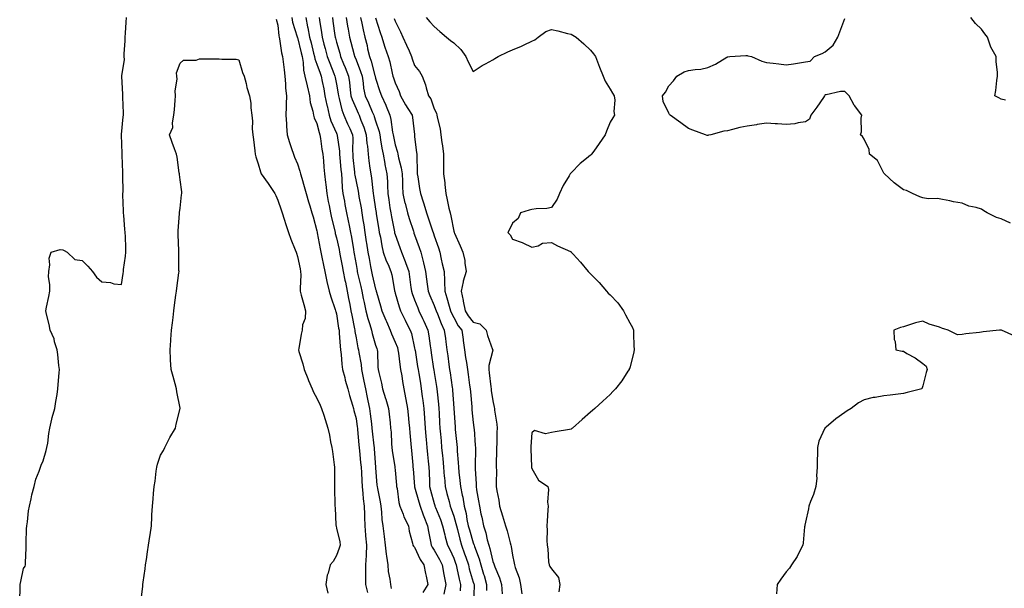
# Model space of a CAD drawing. Units: inches. Extents: x 944723 to 947363, y 7305818 to 7308458.
# Drawn here: x 945856 to 946360, y 7306190 to 7306481 of the extents above; entities that cross this region are included whole.
import ezdxf

# ---------------------------------------------------------------- set-up
doc = ezdxf.new("R2010")
doc.units = ezdxf.units.IN
doc.header["$MEASUREMENT"] = 0
doc.layers.add('Contour_94477305', color=7, linetype='Continuous', true_color=0xd758fe)

msp = doc.modelspace()

# ---------------------------------------------------------------- linework, layer by layer
at = {"layer": 'Contour_94477305'}
for points in [[(945856.02, 7306183.95, 3249), (945856.2, 7306190.07, 3249), (945856.34, 7306191.92, 3249), (945856.55, 7306193.42, 3249), (945858.05, 7306200.13, 3249), (945858.81, 7306201.16, 3249), (945859.02, 7306201.92, 3249), (945859, 7306202.87, 3249), (945859.27, 7306210.7, 3249), (945859.25, 7306211.92, 3249), (945859.32, 7306213.19, 3249), (945859.56, 7306220.41, 3249), (945859.65, 7306221.92, 3249), (945859.97, 7306223.84, 3249), (945860.47, 7306229.5, 3249), (945860.97, 7306231.92, 3249), (945861.89, 7306235.76, 3249), (945862.22, 7306237.75, 3249), (945863.42, 7306241.92, 3249), (945864.24, 7306245.73, 3249), (945866.01, 7306249.88, 3249), (945866.64, 7306251.92, 3249), (945866.99, 7306252.98, 3249), (945868.05, 7306255.2, 3249), (945869.53, 7306260.44, 3249), (945869.92, 7306261.92, 3249), (945870.34, 7306264.21, 3249), (945870.94, 7306269.03, 3249), (945871.52, 7306271.92, 3249), (945872.51, 7306276.38, 3249), (945872.66, 7306277.31, 3249), (945873.91, 7306281.92, 3249), (945874.47, 7306285.5, 3249), (945875.13, 7306289, 3249), (945875.61, 7306291.92, 3249), (945875.73, 7306294.24, 3249), (945876.21, 7306300.08, 3249), (945876.32, 7306301.92, 3249), (945876.03, 7306303.94, 3249), (945875.61, 7306309.48, 3249), (945875.2, 7306311.92, 3249), (945873.9, 7306316.07, 3249), (945873.66, 7306317.53, 3249), (945871.53, 7306321.92, 3249), (945871.01, 7306324.88, 3249), (945869.81, 7306330.16, 3249), (945869.47, 7306331.92, 3249), (945869.79, 7306333.66, 3249), (945870.85, 7306339.12, 3249), (945871.39, 7306341.92, 3249), (945871.51, 7306345.38, 3249), (945870.72, 7306349.25, 3249), (945870.89, 7306351.92, 3249), (945871.47, 7306355.34, 3249), (945871.11, 7306358.86, 3249), (945872.07, 7306361.92, 3249), (945876.71, 7306363.26, 3249), (945878.05, 7306363.03, 3249), (945878.81, 7306362.68, 3249), (945880.35, 7306361.92, 3249), (945884.3, 7306358.17, 3249), (945888.05, 7306357.69, 3249), (945890.92, 7306354.79, 3249), (945893.27, 7306351.92, 3249), (945895.24, 7306349.11, 3249), (945898.05, 7306346.65, 3249), (945902.54, 7306346.41, 3249), (945904.25, 7306345.72, 3249), (945908.05, 7306345.35, 3249), (945908.98, 7306350.99, 3249), (945909.09, 7306351.92, 3249), (945909.2, 7306353.07, 3249), (945910.17, 7306359.8, 3249), (945910.34, 7306361.92, 3249), (945910.24, 7306364.11, 3249), (945910.11, 7306369.86, 3249), (945910.02, 7306371.92, 3249), (945909.72, 7306373.59, 3249), (945909.32, 7306380.65, 3249), (945909.13, 7306381.92, 3249), (945909.19, 7306383.06, 3249), (945908.8, 7306391.17, 3249), (945908.85, 7306391.92, 3249), (945908.87, 7306392.74, 3249), (945908.83, 7306401.14, 3249), (945908.85, 7306401.92, 3249), (945908.8, 7306402.67, 3249), (945908.5, 7306411.47, 3249), (945908.46, 7306411.92, 3249), (945908.44, 7306412.31, 3249), (945908.14, 7306421.83, 3249), (945908.13, 7306421.92, 3249), (945908.15, 7306422.02, 3249), (945908.88, 7306431.09, 3249), (945909.16, 7306431.92, 3249), (945909.11, 7306432.98, 3249), (945908.86, 7306441.11, 3249), (945908.83, 7306441.92, 3249), (945908.77, 7306442.64, 3249), (945908.29, 7306451.68, 3249), (945908.27, 7306451.92, 3249), (945908.27, 7306452.14, 3249), (945909.56, 7306460.41, 3249), (945909.52, 7306461.92, 3249), (945909.47, 7306463.34, 3249), (945910, 7306469.97, 3249), (945909.94, 7306471.92, 3249), (945910.06, 7306473.93, 3249), (945910.46, 7306479.51, 3249), (945910.61, 7306481.92, 3249)], [(945987.23, 7306481.1, 3249), (945988.05, 7306477.98, 3249), (945988.62, 7306472.49, 3249), (945988.74, 7306471.92, 3249), (945988.96, 7306471.01, 3249), (945989.91, 7306463.78, 3249), (945990.49, 7306461.92, 3249), (945990.77, 7306459.2, 3249), (945991.32, 7306455.19, 3249), (945991.63, 7306451.92, 3249), (945992.04, 7306447.93, 3249), (945991.93, 7306445.8, 3249), (945992.48, 7306441.92, 3249), (945992.34, 7306437.63, 3249), (945992.31, 7306436.18, 3249), (945992.16, 7306431.92, 3249), (945992.49, 7306427.48, 3249), (945992.49, 7306426.36, 3249), (945992.87, 7306421.92, 3249), (945994.1, 7306417.97, 3249), (945995.11, 7306414.86, 3249), (945996.05, 7306411.92, 3249), (945996.59, 7306410.46, 3249), (945998.05, 7306407.08, 3249), (945999.37, 7306403.24, 3249), (945999.64, 7306401.92, 3249), (946000.3, 7306399.67, 3249), (946001.54, 7306395.41, 3249), (946002.55, 7306391.92, 3249), (946003.75, 7306387.62, 3249), (946004.44, 7306385.53, 3249), (946005.52, 7306381.92, 3249), (946006.13, 7306380, 3249), (946008.05, 7306372.7, 3249), (946008.16, 7306372.03, 3249), (946008.19, 7306371.92, 3249), (946008.22, 7306371.75, 3249), (946009.66, 7306363.53, 3249), (946010.04, 7306361.92, 3249), (946010.61, 7306359.36, 3249), (946011.34, 7306355.21, 3249), (946012.14, 7306351.92, 3249), (946013.06, 7306346.93, 3249), (946013.07, 7306346.9, 3249), (946014.24, 7306341.92, 3249), (946015.14, 7306339.01, 3249), (946017.36, 7306332.61, 3249), (946017.58, 7306331.92, 3249), (946017.67, 7306331.54, 3249), (946018.05, 7306330.34, 3249), (946019.14, 7306323.01, 3249), (946019.35, 7306321.92, 3249), (946019.51, 7306320.46, 3249), (946019.94, 7306313.81, 3249), (946020.19, 7306311.92, 3249), (946020.5, 7306309.47, 3249), (946020.79, 7306304.66, 3249), (946021.21, 7306301.92, 3249), (946022.29, 7306297.68, 3249), (946022.57, 7306296.44, 3249), (946023.81, 7306291.92, 3249), (946024.67, 7306288.54, 3249), (946026.3, 7306283.67, 3249), (946026.8, 7306281.92, 3249), (946027.01, 7306280.88, 3249), (946028.05, 7306276.8, 3249), (946028.66, 7306272.53, 3249), (946028.73, 7306271.92, 3249), (946028.8, 7306271.17, 3249), (946029.47, 7306263.34, 3249), (946029.77, 7306260.2, 3249), (946030.41, 7306254.28, 3249), (946030.63, 7306251.92, 3249), (946030.79, 7306249.18, 3249), (946031.06, 7306244.93, 3249), (946031.24, 7306241.92, 3249), (946031.62, 7306238.35, 3249), (946031.79, 7306235.66, 3249), (946032.23, 7306231.92, 3249), (946032.38, 7306227.59, 3249), (946032.41, 7306226.28, 3249), (946032.56, 7306221.92, 3249), (946032.95, 7306217.02, 3249), (946032.95, 7306216.82, 3249), (946033.44, 7306211.92, 3249), (946033.2, 7306207.07, 3249), (946033.24, 7306206.73, 3249), (946032.89, 7306201.92, 3249), (946032.88, 7306197.09, 3249), (946032.89, 7306196.76, 3249), (946032.88, 7306191.92, 3249), (946033.91, 7306187.78, 3249)], [(945995.19, 7306481.92, 3250), (945995.64, 7306479.51, 3250), (945997.9, 7306472.07, 3250), (945997.93, 7306471.92, 3250), (945997.96, 7306471.83, 3250), (945998.05, 7306471.61, 3250), (945999.97, 7306463.84, 3250), (946000.45, 7306461.92, 3250), (946000.99, 7306458.98, 3250), (946001.15, 7306455.02, 3250), (946001.95, 7306451.92, 3250), (946003.05, 7306446.92, 3250), (946004.2, 7306441.92, 3250), (946004.6, 7306438.47, 3250), (946005.97, 7306434, 3250), (946006.32, 7306431.92, 3250), (946006.67, 7306430.54, 3250), (946008.05, 7306427.63, 3250), (946009.17, 7306423.04, 3250), (946009.61, 7306421.92, 3250), (946009.89, 7306420.08, 3250), (946010.64, 7306414.51, 3250), (946011.05, 7306411.92, 3250), (946011.35, 7306408.62, 3250), (946011.56, 7306405.43, 3250), (946011.91, 7306401.92, 3250), (946012.42, 7306397.55, 3250), (946012.62, 7306396.49, 3250), (946013.08, 7306391.92, 3250), (946013.88, 7306387.75, 3250), (946014.29, 7306385.68, 3250), (946015.01, 7306381.92, 3250), (946015.51, 7306379.38, 3250), (946017.16, 7306372.81, 3250), (946017.35, 7306371.92, 3250), (946017.47, 7306371.34, 3250), (946018.05, 7306369.25, 3250), (946019.35, 7306363.22, 3250), (946019.59, 7306361.92, 3250), (946019.93, 7306360.04, 3250), (946020.94, 7306354.81, 3250), (946021.47, 7306351.92, 3250), (946022.38, 7306347.59, 3250), (946022.59, 7306346.46, 3250), (946023.59, 7306341.92, 3250), (946024.28, 7306338.15, 3250), (946024.88, 7306335.09, 3250), (946025.47, 7306331.92, 3250), (946025.85, 7306329.72, 3250), (946027.27, 7306322.7, 3250), (946027.42, 7306321.92, 3250), (946027.48, 7306321.35, 3250), (946028.05, 7306318.13, 3250), (946029.03, 7306312.9, 3250), (946029.28, 7306311.92, 3250), (946029.44, 7306310.53, 3250), (946030.61, 7306304.48, 3250), (946030.86, 7306301.92, 3250), (946031.55, 7306298.42, 3250), (946032.07, 7306295.94, 3250), (946032.83, 7306291.92, 3250), (946033.74, 7306287.61, 3250), (946034.12, 7306285.85, 3250), (946034.96, 7306281.92, 3250), (946035.33, 7306279.2, 3250), (946035.95, 7306274.02, 3250), (946036.22, 7306271.92, 3250), (946036.39, 7306270.26, 3250), (946037.19, 7306262.78, 3250), (946037.27, 7306261.92, 3250), (946037.34, 7306261.21, 3250), (946038.02, 7306251.95, 3250), (946038.02, 7306251.92, 3250), (946038.03, 7306251.9, 3250), (946038.05, 7306251.49, 3250), (946038.75, 7306242.62, 3250), (946038.82, 7306241.92, 3250), (946038.98, 7306240.99, 3250), (946040.34, 7306234.21, 3250), (946040.69, 7306231.92, 3250), (946041.06, 7306228.91, 3250), (946041.25, 7306225.12, 3250), (946041.73, 7306221.92, 3250), (946042.22, 7306217.75, 3250), (946042.51, 7306216.38, 3250), (946042.93, 7306211.92, 3250), (946043.49, 7306207.36, 3250), (946043.67, 7306206.3, 3250), (946044.26, 7306201.92, 3250), (946044.56, 7306198.43, 3250), (946045.43, 7306194.54, 3250), (946045.72, 7306191.92, 3250), (946045.95, 7306189.82, 3250)], [(946002.33, 7306481.92, 3251), (946003.31, 7306477.18, 3251), (946003.41, 7306476.56, 3251), (946004.29, 7306471.92, 3251), (946005.03, 7306468.9, 3251), (946006.32, 7306463.65, 3251), (946006.75, 7306461.92, 3251), (946006.95, 7306460.82, 3251), (946008.05, 7306457.98, 3251), (946009.65, 7306453.52, 3251), (946010.28, 7306451.92, 3251), (946010.79, 7306449.18, 3251), (946011.51, 7306445.38, 3251), (946012.16, 7306441.92, 3251), (946013.17, 7306437.04, 3251), (946013.24, 7306436.73, 3251), (946014.25, 7306431.92, 3251), (946015.17, 7306429.04, 3251), (946018.05, 7306422.76, 3251), (946018.31, 7306422.18, 3251), (946018.43, 7306421.92, 3251), (946018.46, 7306421.51, 3251), (946019.59, 7306413.46, 3251), (946019.68, 7306411.92, 3251), (946019.84, 7306410.13, 3251), (946020.35, 7306404.22, 3251), (946020.57, 7306401.92, 3251), (946020.85, 7306399.12, 3251), (946020.95, 7306394.82, 3251), (946021.3, 7306391.92, 3251), (946022.08, 7306387.89, 3251), (946022.4, 7306386.27, 3251), (946023.25, 7306381.92, 3251), (946024.07, 7306377.94, 3251), (946024.49, 7306375.48, 3251), (946025.19, 7306371.92, 3251), (946025.66, 7306369.53, 3251), (946026.69, 7306363.28, 3251), (946026.95, 7306361.92, 3251), (946027.11, 7306360.98, 3251), (946028.05, 7306355.61, 3251), (946028.59, 7306352.46, 3251), (946028.68, 7306351.92, 3251), (946028.88, 7306351.09, 3251), (946030.45, 7306344.32, 3251), (946031.02, 7306341.92, 3251), (946031.77, 7306338.2, 3251), (946032.18, 7306336.05, 3251), (946033.04, 7306331.92, 3251), (946034.06, 7306327.93, 3251), (946035.06, 7306324.91, 3251), (946035.92, 7306321.92, 3251), (946036.31, 7306320.18, 3251), (946038.05, 7306314.29, 3251), (946038.66, 7306312.53, 3251), (946038.9, 7306311.92, 3251), (946038.99, 7306310.98, 3251), (946039.21, 7306303.08, 3251), (946039.33, 7306301.92, 3251), (946039.69, 7306300.28, 3251), (946041.06, 7306294.93, 3251), (946041.67, 7306291.92, 3251), (946043.18, 7306287.05, 3251), (946043.26, 7306286.71, 3251), (946044.67, 7306281.92, 3251), (946045.07, 7306278.94, 3251), (946045.45, 7306274.52, 3251), (946045.76, 7306271.92, 3251), (946045.96, 7306269.83, 3251), (946046.18, 7306263.79, 3251), (946046.34, 7306261.92, 3251), (946046.53, 7306260.4, 3251), (946047.87, 7306252.1, 3251), (946047.89, 7306251.92, 3251), (946047.9, 7306251.77, 3251), (946048.05, 7306250.34, 3251), (946048.76, 7306242.63, 3251), (946048.83, 7306241.92, 3251), (946049.06, 7306240.91, 3251), (946049.97, 7306233.84, 3251), (946050.52, 7306231.92, 3251), (946052.11, 7306227.86, 3251), (946052.54, 7306226.41, 3251), (946054.92, 7306221.92, 3251), (946055.25, 7306219.12, 3251), (946057.01, 7306212.96, 3251), (946057.18, 7306211.92, 3251), (946057.53, 7306211.4, 3251), (946058.05, 7306211, 3251), (946060.83, 7306204.7, 3251), (946062.8, 7306201.92, 3251), (946063.58, 7306197.45, 3251), (946063.92, 7306196.05, 3251), (946064.73, 7306191.92, 3251), (946062.19, 7306187.78, 3251)], [(946009.21, 7306481.92, 3252), (946009.42, 7306480.55, 3252), (946010.38, 7306474.25, 3252), (946010.72, 7306471.92, 3252), (946011.67, 7306468.3, 3252), (946012.24, 7306466.11, 3252), (946013.35, 7306461.92, 3252), (946014.63, 7306458.5, 3252), (946016.77, 7306453.2, 3252), (946017.27, 7306451.92, 3252), (946017.4, 7306451.27, 3252), (946018.05, 7306447.76, 3252), (946018.94, 7306442.81, 3252), (946019.05, 7306441.92, 3252), (946019.47, 7306440.5, 3252), (946020.76, 7306434.63, 3252), (946021.78, 7306431.92, 3252), (946023.73, 7306427.6, 3252), (946024.82, 7306425.15, 3252), (946026.25, 7306421.92, 3252), (946026.37, 7306420.24, 3252), (946026.25, 7306413.72, 3252), (946026.36, 7306411.92, 3252), (946026.5, 7306410.37, 3252), (946027.24, 7306402.73, 3252), (946027.32, 7306401.92, 3252), (946027.39, 7306401.26, 3252), (946028.05, 7306397.96, 3252), (946029.14, 7306393.01, 3252), (946029.3, 7306391.92, 3252), (946029.55, 7306390.42, 3252), (946030.62, 7306384.49, 3252), (946031.04, 7306381.92, 3252), (946031.59, 7306378.38, 3252), (946031.99, 7306375.86, 3252), (946032.59, 7306371.92, 3252), (946033.31, 7306367.18, 3252), (946033.41, 7306366.56, 3252), (946034.11, 7306361.92, 3252), (946034.71, 7306358.58, 3252), (946035.49, 7306354.48, 3252), (946035.96, 7306351.92, 3252), (946036.36, 7306350.23, 3252), (946038.05, 7306343.01, 3252), (946038.32, 7306342.19, 3252), (946038.38, 7306341.92, 3252), (946038.52, 7306341.45, 3252), (946040.52, 7306334.39, 3252), (946041.26, 7306331.92, 3252), (946043.26, 7306327.13, 3252), (946043.56, 7306326.41, 3252), (946045.48, 7306321.92, 3252), (946046.17, 7306320.05, 3252), (946048.05, 7306315.88, 3252), (946049.19, 7306313.06, 3252), (946049.52, 7306311.92, 3252), (946049.78, 7306310.19, 3252), (946050.51, 7306304.38, 3252), (946050.88, 7306301.92, 3252), (946051.42, 7306298.55, 3252), (946051.8, 7306295.67, 3252), (946052.43, 7306291.92, 3252), (946053.4, 7306287.27, 3252), (946053.55, 7306286.42, 3252), (946054.43, 7306281.92, 3252), (946054.73, 7306278.6, 3252), (946055.15, 7306274.82, 3252), (946055.42, 7306271.92, 3252), (946055.59, 7306269.46, 3252), (946056.13, 7306263.84, 3252), (946056.26, 7306261.92, 3252), (946056.47, 7306260.34, 3252), (946057.05, 7306252.92, 3252), (946057.17, 7306251.92, 3252), (946057.24, 7306251.11, 3252), (946058.04, 7306241.93, 3252), (946058.05, 7306241.91, 3252), (946060.21, 7306234.08, 3252), (946060.78, 7306231.92, 3252), (946062.42, 7306227.55, 3252), (946062.75, 7306226.62, 3252), (946064.64, 7306221.92, 3252), (946065.12, 7306218.99, 3252), (946066.16, 7306213.81, 3252), (946066.49, 7306211.92, 3252), (946067.01, 7306210.88, 3252), (946068.05, 7306209.51, 3252), (946070.82, 7306204.69, 3252), (946072.18, 7306201.92, 3252), (946073.04, 7306196.93, 3252), (946073.04, 7306196.91, 3252), (946073.96, 7306191.92, 3252), (946072.97, 7306187, 3252)], [(946015.95, 7306481.92, 3253), (946016.21, 7306480.08, 3253), (946017.21, 7306472.76, 3253), (946017.33, 7306471.92, 3253), (946017.48, 7306471.35, 3253), (946018.05, 7306469.24, 3253), (946019.73, 7306463.6, 3253), (946020.19, 7306461.92, 3253), (946021.69, 7306458.28, 3253), (946022.49, 7306456.36, 3253), (946024.28, 7306451.92, 3253), (946024.74, 7306448.61, 3253), (946025.04, 7306444.93, 3253), (946025.42, 7306441.92, 3253), (946026.03, 7306439.9, 3253), (946028.05, 7306435.33, 3253), (946029.15, 7306433.02, 3253), (946029.64, 7306431.92, 3253), (946030.58, 7306429.39, 3253), (946031.99, 7306425.86, 3253), (946033.32, 7306421.92, 3253), (946033.63, 7306417.5, 3253), (946033.85, 7306416.12, 3253), (946034.19, 7306411.92, 3253), (946034.64, 7306408.51, 3253), (946035.19, 7306404.78, 3253), (946035.58, 7306401.92, 3253), (946035.94, 7306399.81, 3253), (946036.59, 7306393.38, 3253), (946036.82, 7306391.92, 3253), (946037, 7306390.87, 3253), (946038.05, 7306383.87, 3253), (946038.3, 7306382.17, 3253), (946038.34, 7306381.92, 3253), (946038.41, 7306381.56, 3253), (946039.66, 7306373.53, 3253), (946039.95, 7306371.92, 3253), (946040.49, 7306369.48, 3253), (946041.23, 7306365.1, 3253), (946042.02, 7306361.92, 3253), (946043.54, 7306357.41, 3253), (946044.43, 7306355.54, 3253), (946045.94, 7306351.92, 3253), (946046.38, 7306350.25, 3253), (946047.67, 7306342.3, 3253), (946047.76, 7306341.92, 3253), (946047.83, 7306341.7, 3253), (946048.05, 7306340.95, 3253), (946050.1, 7306333.97, 3253), (946050.84, 7306331.92, 3253), (946053.15, 7306327.02, 3253), (946053.37, 7306326.6, 3253), (946055.78, 7306321.92, 3253), (946056.37, 7306320.24, 3253), (946058.05, 7306312.75, 3253), (946058.19, 7306312.06, 3253), (946058.21, 7306311.92, 3253), (946058.24, 7306311.73, 3253), (946059.53, 7306303.4, 3253), (946059.76, 7306301.92, 3253), (946060.1, 7306299.87, 3253), (946060.95, 7306294.82, 3253), (946061.43, 7306291.92, 3253), (946061.91, 7306288.06, 3253), (946062.19, 7306286.06, 3253), (946062.69, 7306281.92, 3253), (946063.06, 7306276.93, 3253), (946063.06, 7306276.91, 3253), (946063.41, 7306271.92, 3253), (946063.77, 7306267.64, 3253), (946063.92, 7306266.05, 3253), (946064.27, 7306261.92, 3253), (946064.58, 7306258.45, 3253), (946065, 7306254.97, 3253), (946065.3, 7306251.92, 3253), (946065.43, 7306249.3, 3253), (946065.59, 7306244.38, 3253), (946065.72, 7306241.92, 3253), (946066.21, 7306240.08, 3253), (946068.05, 7306233.26, 3253), (946068.34, 7306232.21, 3253), (946068.42, 7306231.92, 3253), (946068.66, 7306231.31, 3253), (946071.2, 7306225.07, 3253), (946072.35, 7306221.92, 3253), (946073.4, 7306217.27, 3253), (946073.69, 7306216.28, 3253), (946074.81, 7306211.92, 3253), (946075.96, 7306209.83, 3253), (946078.05, 7306205.31, 3253), (946078.98, 7306202.85, 3253), (946079.31, 7306201.92, 3253), (946079.68, 7306200.29, 3253), (946080.73, 7306194.6, 3253), (946081.42, 7306191.92, 3253), (946081.3, 7306188.67, 3253)], [(946022.96, 7306481.92, 3254), (946023.69, 7306477.56, 3254), (946024, 7306475.97, 3254), (946024.7, 7306471.92, 3254), (946025.44, 7306469.31, 3254), (946027.1, 7306462.87, 3254), (946027.36, 7306461.92, 3254), (946027.56, 7306461.43, 3254), (946028.05, 7306460.19, 3254), (946030.4, 7306454.27, 3254), (946031.13, 7306451.92, 3254), (946031.72, 7306448.25, 3254), (946031.94, 7306445.81, 3254), (946032.68, 7306441.92, 3254), (946034.39, 7306438.26, 3254), (946036.38, 7306433.59, 3254), (946037.11, 7306431.92, 3254), (946037.37, 7306431.24, 3254), (946038.05, 7306429.05, 3254), (946039.81, 7306423.68, 3254), (946040.17, 7306421.92, 3254), (946040.63, 7306419.34, 3254), (946041.28, 7306415.15, 3254), (946041.9, 7306411.92, 3254), (946042.79, 7306407.18, 3254), (946042.85, 7306406.72, 3254), (946043.88, 7306401.92, 3254), (946044.09, 7306397.96, 3254), (946044.08, 7306395.89, 3254), (946044.26, 7306391.92, 3254), (946044.76, 7306388.63, 3254), (946045.37, 7306384.6, 3254), (946045.78, 7306381.92, 3254), (946046.12, 7306379.99, 3254), (946047.7, 7306372.27, 3254), (946047.77, 7306371.92, 3254), (946047.82, 7306371.69, 3254), (946048.05, 7306370.88, 3254), (946050.41, 7306364.28, 3254), (946051.3, 7306361.92, 3254), (946053.26, 7306357.13, 3254), (946053.41, 7306356.56, 3254), (946055.01, 7306351.92, 3254), (946055.38, 7306349.25, 3254), (946056.15, 7306343.82, 3254), (946056.41, 7306341.92, 3254), (946056.81, 7306340.68, 3254), (946058.05, 7306337.55, 3254), (946059.6, 7306333.47, 3254), (946060.24, 7306331.92, 3254), (946062.1, 7306327.87, 3254), (946062.71, 7306326.58, 3254), (946064.76, 7306321.92, 3254), (946065.24, 7306319.11, 3254), (946065.94, 7306314.03, 3254), (946066.28, 7306311.92, 3254), (946066.52, 7306310.39, 3254), (946067.73, 7306302.24, 3254), (946067.78, 7306301.92, 3254), (946067.82, 7306301.69, 3254), (946068.05, 7306300.27, 3254), (946069.23, 7306293.1, 3254), (946069.42, 7306291.92, 3254), (946069.54, 7306290.43, 3254), (946070.2, 7306284.07, 3254), (946070.37, 7306281.92, 3254), (946070.51, 7306279.46, 3254), (946070.77, 7306274.64, 3254), (946070.92, 7306271.92, 3254), (946071.21, 7306268.76, 3254), (946071.54, 7306265.41, 3254), (946071.86, 7306261.92, 3254), (946072.27, 7306257.7, 3254), (946072.43, 7306256.3, 3254), (946072.85, 7306251.92, 3254), (946073.2, 7306247.07, 3254), (946073.25, 7306246.72, 3254), (946073.63, 7306241.92, 3254), (946074.57, 7306238.44, 3254), (946075.64, 7306234.33, 3254), (946076.28, 7306231.92, 3254), (946076.77, 7306230.64, 3254), (946078.05, 7306226.89, 3254), (946079.17, 7306223.04, 3254), (946079.41, 7306221.92, 3254), (946079.89, 7306220.08, 3254), (946081.12, 7306214.99, 3254), (946081.97, 7306211.92, 3254), (946083.6, 7306207.47, 3254), (946084.15, 7306205.82, 3254), (946085.52, 7306201.92, 3254), (946086, 7306199.87, 3254), (946088.05, 7306193.12, 3254), (946088.32, 7306192.19, 3254), (946088.41, 7306191.92, 3254), (946088.41, 7306191.56, 3254), (946088.1, 7306181.97, 3254)], [(946030.29, 7306481.92, 3255), (946030.95, 7306479.02, 3255), (946031.67, 7306475.54, 3255), (946032.54, 7306471.92, 3255), (946033.67, 7306467.54, 3255), (946034, 7306465.97, 3255), (946034.97, 7306461.92, 3255), (946035.77, 7306459.64, 3255), (946037.68, 7306452.29, 3255), (946037.8, 7306451.92, 3255), (946037.83, 7306451.7, 3255), (946038.05, 7306450.84, 3255), (946040.27, 7306444.14, 3255), (946041.02, 7306441.92, 3255), (946043.23, 7306437.1, 3255), (946043.43, 7306436.54, 3255), (946045.31, 7306431.92, 3255), (946045.86, 7306429.73, 3255), (946046.71, 7306423.26, 3255), (946047, 7306421.92, 3255), (946047.15, 7306421.02, 3255), (946048.05, 7306416.86, 3255), (946049.24, 7306413.11, 3255), (946049.47, 7306411.92, 3255), (946049.76, 7306410.21, 3255), (946051.19, 7306405.06, 3255), (946051.62, 7306401.92, 3255), (946051.79, 7306398.18, 3255), (946051.78, 7306395.65, 3255), (946051.97, 7306391.92, 3255), (946053.08, 7306386.95, 3255), (946053.11, 7306386.86, 3255), (946054.37, 7306381.92, 3255), (946055.19, 7306379.06, 3255), (946057.37, 7306372.6, 3255), (946057.58, 7306371.92, 3255), (946057.71, 7306371.58, 3255), (946058.05, 7306370.68, 3255), (946060.42, 7306364.29, 3255), (946061.27, 7306361.92, 3255), (946062.26, 7306357.71, 3255), (946062.61, 7306356.48, 3255), (946063.55, 7306351.92, 3255), (946064.11, 7306347.98, 3255), (946064.49, 7306345.48, 3255), (946065, 7306341.92, 3255), (946065.86, 7306339.73, 3255), (946068.05, 7306334.56, 3255), (946068.77, 7306332.64, 3255), (946068.99, 7306331.92, 3255), (946069.66, 7306330.31, 3255), (946071.54, 7306325.41, 3255), (946073.18, 7306321.92, 3255), (946073.77, 7306317.64, 3255), (946074.01, 7306315.96, 3255), (946074.57, 7306311.92, 3255), (946075, 7306308.87, 3255), (946075.58, 7306304.39, 3255), (946075.92, 7306301.92, 3255), (946076.21, 7306300.08, 3255), (946077.28, 7306292.69, 3255), (946077.41, 7306291.92, 3255), (946077.45, 7306291.32, 3255), (946078.05, 7306282.04, 3255), (946078.06, 7306281.91, 3255), (946078.69, 7306272.56, 3255), (946078.75, 7306271.92, 3255), (946078.82, 7306271.15, 3255), (946079.63, 7306263.5, 3255), (946079.77, 7306261.92, 3255), (946079.84, 7306260.13, 3255), (946080.36, 7306254.23, 3255), (946080.44, 7306251.92, 3255), (946080.69, 7306249.28, 3255), (946081.22, 7306245.09, 3255), (946081.49, 7306241.92, 3255), (946082.34, 7306237.63, 3255), (946082.61, 7306236.48, 3255), (946083.43, 7306231.92, 3255), (946084.33, 7306228.2, 3255), (946084.81, 7306225.16, 3255), (946085.5, 7306221.92, 3255), (946086.03, 7306219.9, 3255), (946088.05, 7306213.12, 3255), (946088.38, 7306212.25, 3255), (946088.48, 7306211.92, 3255), (946088.68, 7306211.29, 3255), (946091.06, 7306204.93, 3255), (946091.92, 7306201.92, 3255), (946093.31, 7306197.18, 3255), (946093.52, 7306196.45, 3255), (946094.83, 7306191.92, 3255), (946094.88, 7306188.75, 3255)], [(946038.05, 7306481.81, 3256), (946040.42, 7306474.29, 3256), (946041.22, 7306471.92, 3256), (946042.66, 7306467.31, 3256), (946042.83, 7306466.7, 3256), (946044.47, 7306461.92, 3256), (946045.31, 7306459.18, 3256), (946046.47, 7306453.5, 3256), (946046.88, 7306451.92, 3256), (946047.17, 7306451.04, 3256), (946048.05, 7306448.52, 3256), (946050.15, 7306444.02, 3256), (946050.85, 7306441.92, 3256), (946053.37, 7306437.24, 3256), (946054.55, 7306435.42, 3256), (946056.71, 7306431.92, 3256), (946056.91, 7306430.78, 3256), (946057.92, 7306422.05, 3256), (946057.94, 7306421.92, 3256), (946057.96, 7306421.83, 3256), (946058.05, 7306420.91, 3256), (946059.02, 7306412.89, 3256), (946059.16, 7306411.92, 3256), (946059.11, 7306410.86, 3256), (946059.39, 7306403.26, 3256), (946059.34, 7306401.92, 3256), (946059.61, 7306400.36, 3256), (946060.54, 7306394.41, 3256), (946061, 7306391.92, 3256), (946062.43, 7306387.54, 3256), (946062.79, 7306386.66, 3256), (946064.04, 7306381.92, 3256), (946065.08, 7306378.95, 3256), (946067.17, 7306372.8, 3256), (946067.47, 7306371.92, 3256), (946067.63, 7306371.5, 3256), (946068.05, 7306370.29, 3256), (946070.26, 7306364.13, 3256), (946070.88, 7306361.92, 3256), (946071.67, 7306358.3, 3256), (946072.08, 7306355.95, 3256), (946073.06, 7306351.92, 3256), (946073.28, 7306347.15, 3256), (946073.25, 7306346.72, 3256), (946073.42, 7306341.92, 3256), (946074.59, 7306338.46, 3256), (946075.68, 7306334.29, 3256), (946076.39, 7306331.92, 3256), (946076.88, 7306330.75, 3256), (946078.05, 7306328.41, 3256), (946080.34, 7306324.21, 3256), (946082.13, 7306321.92, 3256), (946082.81, 7306317.16, 3256), (946082.87, 7306316.74, 3256), (946083.54, 7306311.92, 3256), (946084.13, 7306308, 3256), (946084.53, 7306305.44, 3256), (946085.08, 7306301.92, 3256), (946085.47, 7306299.34, 3256), (946086.17, 7306293.8, 3256), (946086.45, 7306291.92, 3256), (946086.58, 7306290.45, 3256), (946087.25, 7306282.72, 3256), (946087.32, 7306281.92, 3256), (946087.37, 7306281.24, 3256), (946088.05, 7306274.72, 3256), (946088.36, 7306272.23, 3256), (946088.4, 7306271.92, 3256), (946088.42, 7306271.55, 3256), (946089.07, 7306262.94, 3256), (946089.09, 7306261.92, 3256), (946089.09, 7306260.88, 3256), (946088.94, 7306252.81, 3256), (946088.93, 7306251.92, 3256), (946088.95, 7306251.02, 3256), (946089.44, 7306243.31, 3256), (946089.48, 7306241.92, 3256), (946089.73, 7306240.24, 3256), (946090.74, 7306234.61, 3256), (946091.13, 7306231.92, 3256), (946091.98, 7306227.99, 3256), (946092.38, 7306226.25, 3256), (946093.29, 7306221.92, 3256), (946094.47, 7306218.34, 3256), (946095.18, 7306214.79, 3256), (946095.96, 7306211.92, 3256), (946096.48, 7306210.35, 3256), (946098.05, 7306203.67, 3256), (946098.53, 7306202.4, 3256), (946098.65, 7306201.92, 3256), (946099.01, 7306200.96, 3256), (946101.38, 7306195.25, 3256), (946102.46, 7306191.92, 3256), (946102.88, 7306187.09, 3256)], [(946047.56, 7306481.43, 3257), (946048.05, 7306480.05, 3257), (946050.78, 7306474.65, 3257), (946051.96, 7306471.92, 3257), (946053.88, 7306467.75, 3257), (946055.19, 7306464.78, 3257), (946056.47, 7306461.92, 3257), (946056.84, 7306460.71, 3257), (946058.05, 7306457.34, 3257), (946060.46, 7306454.33, 3257), (946061.9, 7306451.92, 3257), (946063.65, 7306447.52, 3257), (946063.95, 7306446.02, 3257), (946065.17, 7306441.92, 3257), (946066.38, 7306440.25, 3257), (946068.05, 7306435.16, 3257), (946069.18, 7306433.05, 3257), (946069.46, 7306431.92, 3257), (946069.7, 7306430.27, 3257), (946071.07, 7306424.94, 3257), (946071.42, 7306421.92, 3257), (946071.96, 7306418.01, 3257), (946072.32, 7306416.19, 3257), (946072.83, 7306411.92, 3257), (946072.84, 7306407.13, 3257), (946072.77, 7306406.64, 3257), (946072.77, 7306401.92, 3257), (946073.48, 7306397.35, 3257), (946073.48, 7306396.49, 3257), (946074.02, 7306391.92, 3257), (946074.75, 7306388.62, 3257), (946075.61, 7306384.36, 3257), (946076.13, 7306381.92, 3257), (946076.6, 7306380.47, 3257), (946078.05, 7306372.6, 3257), (946078.2, 7306372.07, 3257), (946078.25, 7306371.92, 3257), (946078.39, 7306371.58, 3257), (946081.24, 7306365.11, 3257), (946082.64, 7306361.92, 3257), (946083.73, 7306357.6, 3257), (946083.73, 7306356.24, 3257), (946084.46, 7306351.92, 3257), (946082.93, 7306347.04, 3257), (946082.91, 7306346.78, 3257), (946081.85, 7306341.92, 3257), (946082.87, 7306337.1, 3257), (946082.94, 7306336.81, 3257), (946083.86, 7306331.92, 3257), (946085.42, 7306329.29, 3257), (946088.05, 7306326.07, 3257), (946091.37, 7306325.24, 3257), (946094.69, 7306321.92, 3257), (946095.39, 7306319.26, 3257), (946097.91, 7306312.06, 3257), (946097.95, 7306311.92, 3257), (946097.95, 7306311.82, 3257), (946096, 7306303.97, 3257), (946095.99, 7306301.92, 3257), (946096.24, 7306300.11, 3257), (946097.02, 7306292.95, 3257), (946097.16, 7306291.92, 3257), (946097.26, 7306291.13, 3257), (946098.05, 7306285.75, 3257), (946098.79, 7306282.66, 3257), (946098.86, 7306281.92, 3257), (946098.93, 7306281.04, 3257), (946100.07, 7306273.94, 3257), (946100.2, 7306271.92, 3257), (946100.15, 7306269.82, 3257), (946100.02, 7306263.89, 3257), (946099.98, 7306261.92, 3257), (946099.94, 7306260.03, 3257), (946099.82, 7306253.69, 3257), (946099.79, 7306251.92, 3257), (946099.85, 7306250.12, 3257), (946099.75, 7306243.62, 3257), (946099.81, 7306241.92, 3257), (946100.13, 7306239.84, 3257), (946101.06, 7306234.93, 3257), (946101.49, 7306231.92, 3257), (946103.04, 7306226.93, 3257), (946103.04, 7306226.91, 3257), (946104.59, 7306221.92, 3257), (946105.38, 7306219.25, 3257), (946106.85, 7306213.12, 3257), (946107.17, 7306211.92, 3257), (946107.38, 7306211.25, 3257), (946108.05, 7306206.95, 3257), (946108.92, 7306202.79, 3257), (946109.08, 7306201.92, 3257), (946109.48, 7306200.49, 3257), (946111.44, 7306195.31, 3257), (946112.15, 7306191.92, 3257), (946112.86, 7306187.11, 3257)], [(946063.95, 7306481.92, 3258), (946065.76, 7306479.63, 3258), (946068.05, 7306477.31, 3258), (946070.89, 7306474.76, 3258), (946074.31, 7306471.92, 3258), (946076.35, 7306470.22, 3258), (946078.05, 7306468.89, 3258), (946081.65, 7306465.52, 3258), (946084.29, 7306461.92, 3258), (946085.38, 7306459.25, 3258), (946088.05, 7306454.34, 3258), (946092.64, 7306457.33, 3258), (946094.33, 7306458.2, 3258), (946098.05, 7306460.26, 3258), (946099.08, 7306460.89, 3258), (946100.73, 7306461.92, 3258), (946105.69, 7306464.28, 3258), (946108.05, 7306465.32, 3258), (946112.66, 7306467.31, 3258), (946114.12, 7306467.99, 3258), (946118.05, 7306469.77, 3258), (946119.46, 7306470.51, 3258), (946121.17, 7306471.92, 3258), (946125.21, 7306474.76, 3258), (946128.05, 7306475.8, 3258), (946131.27, 7306475.14, 3258), (946136.2, 7306473.77, 3258), (946138.05, 7306473.34, 3258), (946138.97, 7306472.84, 3258), (946140.69, 7306471.92, 3258), (946144.58, 7306468.45, 3258), (946148.05, 7306465.13, 3258), (946149.51, 7306463.38, 3258), (946150.48, 7306461.92, 3258), (946152.65, 7306456.52, 3258), (946154.51, 7306451.92, 3258), (946155.47, 7306449.34, 3258), (946158.05, 7306445.22, 3258), (946159.26, 7306443.13, 3258), (946160.13, 7306441.92, 3258), (946160.38, 7306439.59, 3258), (946159.9, 7306433.77, 3258), (946160.21, 7306431.92, 3258), (946159.4, 7306430.57, 3258), (946158.05, 7306428.3, 3258), (946156.17, 7306423.8, 3258), (946155.56, 7306421.92, 3258), (946152.44, 7306417.53, 3258), (946149.65, 7306413.52, 3258), (946148.53, 7306411.92, 3258), (946148.28, 7306411.69, 3258), (946148.05, 7306411.52, 3258), (946145.96, 7306409.83, 3258), (946142.71, 7306407.26, 3258), (946138.05, 7306402.51, 3258), (946137.8, 7306402.17, 3258), (946137.64, 7306401.92, 3258), (946137.1, 7306400.97, 3258), (946134.07, 7306395.9, 3258), (946132.06, 7306391.92, 3258), (946131, 7306388.97, 3258), (946128.05, 7306384.68, 3258), (946125.69, 7306384.28, 3258), (946120.12, 7306383.99, 3258), (946118.05, 7306383.7, 3258), (946116.63, 7306383.34, 3258), (946112.2, 7306381.92, 3258), (946110.95, 7306379.02, 3258), (946108.05, 7306376.74, 3258), (946106.52, 7306373.45, 3258), (946105.72, 7306371.92, 3258), (946106.95, 7306370.82, 3258), (946108.05, 7306368.58, 3258), (946112.97, 7306366.84, 3258), (946113.31, 7306366.66, 3258), (946118.05, 7306364.51, 3258), (946121.26, 7306365.13, 3258), (946123.49, 7306366.48, 3258), (946128.05, 7306366.76, 3258), (946131.17, 7306365.04, 3258), (946137.83, 7306362.14, 3258), (946138.05, 7306362.04, 3258), (946138.12, 7306361.99, 3258), (946138.17, 7306361.92, 3258), (946139.16, 7306360.81, 3258), (946142.84, 7306356.71, 3258), (946146.79, 7306351.92, 3258), (946147.42, 7306351.3, 3258), (946148.05, 7306350.71, 3258), (946152.42, 7306346.3, 3258), (946156.2, 7306341.92, 3258), (946157.05, 7306340.92, 3258), (946158.05, 7306339.98, 3258), (946162.03, 7306335.9, 3258), (946164.89, 7306331.92, 3258), (946165.87, 7306329.74, 3258), (946168.05, 7306325.69, 3258), (946169.48, 7306323.35, 3258), (946169.93, 7306321.92, 3258), (946170.01, 7306319.96, 3258), (946170.22, 7306314.09, 3258), (946170.3, 7306311.92, 3258), (946169.95, 7306310.02, 3258), (946168.05, 7306302.75, 3258), (946167.84, 7306302.13, 3258), (946167.73, 7306301.92, 3258), (946167.11, 7306300.98, 3258), (946164, 7306295.97, 3258), (946160.74, 7306291.92, 3258), (946159.45, 7306290.52, 3258), (946158.05, 7306289.11, 3258), (946154.36, 7306285.61, 3258), (946150.24, 7306281.92, 3258), (946149.07, 7306280.9, 3258), (946148.05, 7306280.02, 3258), (946143.72, 7306276.25, 3258), (946138.74, 7306271.92, 3258), (946138.38, 7306271.59, 3258), (946138.05, 7306271.35, 3258), (946137.33, 7306271.2, 3258), (946129.93, 7306270.04, 3258), (946128.05, 7306269.55, 3258), (946125.04, 7306268.91, 3258), (946119.34, 7306270.63, 3258), (946118.05, 7306269.4, 3258), (946117.45, 7306262.52, 3258), (946117.42, 7306261.92, 3258), (946117.42, 7306261.3, 3258), (946117.83, 7306252.14, 3258), (946117.83, 7306251.92, 3258), (946117.86, 7306251.73, 3258), (946118.05, 7306251.24, 3258), (946121.44, 7306245.31, 3258), (946126.12, 7306241.92, 3258), (946126.59, 7306240.46, 3258), (946125.99, 7306233.98, 3258), (946126.33, 7306231.92, 3258), (946126.2, 7306230.07, 3258), (946125.79, 7306224.18, 3258), (946125.64, 7306221.92, 3258), (946125.81, 7306219.68, 3258), (946125.63, 7306214.34, 3258), (946125.77, 7306211.92, 3258), (946126.16, 7306210.03, 3258), (946126.59, 7306203.38, 3258), (946126.82, 7306201.92, 3258), (946127.17, 7306201.04, 3258), (946128.05, 7306199.91, 3258), (946131.58, 7306195.45, 3258), (946132.25, 7306191.92, 3258), (946131.81, 7306188.16, 3258)], [(946362.81, 7306376.68, 3258), (946358.05, 7306378.87, 3258), (946355.73, 7306379.6, 3258), (946350.83, 7306381.92, 3258), (946349.11, 7306382.98, 3258), (946348.05, 7306383.83, 3258), (946345.27, 7306384.7, 3258), (946341.59, 7306385.46, 3258), (946338.05, 7306386.99, 3258), (946333.69, 7306387.56, 3258), (946331.87, 7306388.1, 3258), (946328.05, 7306388.78, 3258), (946325.41, 7306389.28, 3258), (946320.74, 7306389.23, 3258), (946318.05, 7306389.61, 3258), (946316.39, 7306390.26, 3258), (946312.63, 7306391.92, 3258), (946309.59, 7306393.46, 3258), (946308.05, 7306393.68, 3258), (946303.39, 7306397.26, 3258), (946298.31, 7306401.92, 3258), (946298.26, 7306402.13, 3258), (946298.05, 7306402.36, 3258), (946294.81, 7306408.68, 3258), (946290.77, 7306411.92, 3258), (946290.57, 7306414.44, 3258), (946288.05, 7306419.72, 3258), (946287.19, 7306421.06, 3258), (946286.03, 7306421.92, 3258), (946286.56, 7306423.41, 3258), (946286.47, 7306430.34, 3258), (946286.79, 7306431.92, 3258), (946282.99, 7306436.86, 3258), (946282.9, 7306437.07, 3258), (946280.32, 7306441.92, 3258), (946279.15, 7306443.02, 3258), (946278.05, 7306444.03, 3258), (946275.95, 7306444.02, 3258), (946268.52, 7306442.39, 3258), (946268.05, 7306442.39, 3258), (946267.84, 7306442.13, 3258), (946267.75, 7306441.92, 3258), (946267.09, 7306440.96, 3258), (946263.84, 7306436.13, 3258), (946260.72, 7306431.92, 3258), (946260.08, 7306429.89, 3258), (946258.05, 7306428.59, 3258), (946254.22, 7306428.09, 3258), (946252.53, 7306427.44, 3258), (946248.05, 7306427.11, 3258), (946243.7, 7306427.57, 3258), (946242.49, 7306427.48, 3258), (946238.05, 7306427.82, 3258), (946233.25, 7306427.12, 3258), (946232.89, 7306427.08, 3258), (946228.05, 7306426.29, 3258), (946224.37, 7306425.6, 3258), (946220.67, 7306424.54, 3258), (946218.05, 7306423.95, 3258), (946216.21, 7306423.76, 3258), (946209.48, 7306421.92, 3258), (946208.33, 7306421.64, 3258), (946208.05, 7306421.53, 3258), (946207.73, 7306421.6, 3258), (946206.75, 7306421.92, 3258), (946200.34, 7306424.21, 3258), (946198.05, 7306425.09, 3258), (946194.17, 7306428.04, 3258), (946188.78, 7306431.92, 3258), (946188.45, 7306432.32, 3258), (946188.05, 7306432.94, 3258), (946185.11, 7306438.98, 3258), (946184.85, 7306441.92, 3258), (946186.31, 7306443.66, 3258), (946188.05, 7306446.97, 3258), (946190.43, 7306449.54, 3258), (946192.07, 7306451.92, 3258), (946195.86, 7306454.11, 3258), (946198.05, 7306454.79, 3258), (946201.48, 7306455.35, 3258), (946204.43, 7306455.54, 3258), (946208.05, 7306456.28, 3258), (946211.95, 7306458.02, 3258), (946217.74, 7306461.61, 3258), (946218.05, 7306461.78, 3258), (946218.19, 7306461.78, 3258), (946219.27, 7306461.92, 3258), (946227.45, 7306462.52, 3258), (946228.05, 7306462.54, 3258), (946228.5, 7306462.37, 3258), (946230.32, 7306461.92, 3258), (946235.67, 7306459.54, 3258), (946238.05, 7306458.96, 3258), (946241.48, 7306458.49, 3258), (946244.29, 7306458.16, 3258), (946248.05, 7306457.64, 3258), (946251.81, 7306458.16, 3258), (946254.94, 7306458.81, 3258), (946258.05, 7306459.29, 3258), (946260.38, 7306459.59, 3258), (946262.55, 7306461.92, 3258), (946266.48, 7306463.49, 3258), (946268.05, 7306464.39, 3258), (946272.17, 7306467.8, 3258), (946274.5, 7306471.92, 3258), (946275.45, 7306474.52, 3258), (946278.05, 7306481.49, 3258)], [(946360.35, 7306439.62, 3257), (946358.05, 7306440.06, 3257), (946356.94, 7306440.81, 3257), (946354.86, 7306441.92, 3257), (946355.34, 7306444.63, 3257), (946355.77, 7306449.64, 3257), (946356.13, 7306451.92, 3257), (946356.21, 7306453.76, 3257), (946355.48, 7306459.35, 3257), (946355.57, 7306461.92, 3257), (946352.81, 7306466.68, 3257), (946352.68, 7306467.29, 3257), (946351.02, 7306471.92, 3257), (946349.72, 7306473.59, 3257), (946348.05, 7306475.88, 3257), (946344.9, 7306478.77, 3257), (946342.53, 7306481.92, 3257)], [(945918.05, 7306182.67, 3248), (945918.94, 7306191.03, 3248), (945919.06, 7306191.92, 3248), (945919.19, 7306193.06, 3248), (945920.16, 7306199.81, 3248), (945920.38, 7306201.92, 3248), (945920.83, 7306204.7, 3248), (945921.36, 7306208.61, 3248), (945921.94, 7306211.92, 3248), (945922.6, 7306216.47, 3248), (945922.71, 7306217.26, 3248), (945923.39, 7306221.92, 3248), (945923.56, 7306226.41, 3248), (945923.69, 7306227.56, 3248), (945923.88, 7306231.92, 3248), (945924.22, 7306235.75, 3248), (945924.53, 7306238.4, 3248), (945924.86, 7306241.92, 3248), (945925.3, 7306244.67, 3248), (945925.89, 7306249.76, 3248), (945926.2, 7306251.92, 3248), (945926.59, 7306253.38, 3248), (945928.05, 7306258.02, 3248), (945929.51, 7306260.46, 3248), (945930.22, 7306261.92, 3248), (945932.49, 7306266.36, 3248), (945932.85, 7306267.12, 3248), (945935.64, 7306271.92, 3248), (945936.11, 7306273.86, 3248), (945938.05, 7306281.82, 3248), (945938.1, 7306281.87, 3248), (945938.12, 7306281.92, 3248), (945938.09, 7306281.96, 3248), (945938.05, 7306282.05, 3248), (945936.48, 7306290.35, 3248), (945936.24, 7306291.92, 3248), (945935.53, 7306294.44, 3248), (945934.46, 7306298.33, 3248), (945933.43, 7306301.92, 3248), (945933.23, 7306306.74, 3248), (945933.19, 7306307.06, 3248), (945933, 7306311.92, 3248), (945933.37, 7306316.6, 3248), (945933.4, 7306317.27, 3248), (945933.74, 7306321.92, 3248), (945934.19, 7306325.78, 3248), (945934.51, 7306328.38, 3248), (945934.93, 7306331.92, 3248), (945935.27, 7306334.7, 3248), (945935.94, 7306339.81, 3248), (945936.21, 7306341.92, 3248), (945936.43, 7306343.54, 3248), (945937.45, 7306351.32, 3248), (945937.54, 7306351.92, 3248), (945937.49, 7306352.48, 3248), (945937.46, 7306361.33, 3248), (945937.41, 7306361.92, 3248), (945937.42, 7306362.55, 3248), (945937.05, 7306370.92, 3248), (945937.07, 7306371.92, 3248), (945937.14, 7306372.83, 3248), (945937.82, 7306381.69, 3248), (945937.84, 7306381.92, 3248), (945937.84, 7306382.13, 3248), (945938.05, 7306384.3, 3248), (945938.75, 7306391.22, 3248), (945938.91, 7306391.92, 3248), (945938.9, 7306392.77, 3248), (945938.05, 7306398.82, 3248), (945937.74, 7306401.61, 3248), (945937.68, 7306401.92, 3248), (945937.59, 7306402.38, 3248), (945936.52, 7306410.39, 3248), (945936.17, 7306411.92, 3248), (945935.17, 7306414.8, 3248), (945934.08, 7306417.95, 3248), (945932.7, 7306421.92, 3248), (945934.28, 7306425.69, 3248), (945934.1, 7306427.97, 3248), (945934.91, 7306431.92, 3248), (945935.13, 7306434.84, 3248), (945935.56, 7306439.43, 3248), (945935.76, 7306441.92, 3248), (945935.61, 7306444.36, 3248), (945936.5, 7306450.37, 3248), (945936.35, 7306451.92, 3248), (945936.3, 7306453.67, 3248), (945938.05, 7306458.6, 3248), (945939.86, 7306460.11, 3248), (945946.28, 7306460.15, 3248), (945948.05, 7306460.71, 3248), (945949.25, 7306460.72, 3248), (945956.89, 7306460.76, 3248), (945958.05, 7306460.76, 3248), (945959.45, 7306460.52, 3248), (945966.69, 7306460.56, 3248), (945968.05, 7306460.19, 3248), (945969.96, 7306453.83, 3248), (945970.77, 7306451.92, 3248), (945971.81, 7306448.16, 3248), (945972.24, 7306446.11, 3248), (945973.63, 7306441.92, 3248), (945974.29, 7306438.16, 3248), (945974.23, 7306435.74, 3248), (945974.7, 7306431.92, 3248), (945975.08, 7306428.95, 3248), (945975, 7306424.97, 3248), (945975.3, 7306421.92, 3248), (945975.65, 7306419.52, 3248), (945976.31, 7306413.66, 3248), (945976.55, 7306411.92, 3248), (945976.84, 7306410.71, 3248), (945978.05, 7306406.99, 3248), (945979.18, 7306403.05, 3248), (945979.55, 7306401.92, 3248), (945983.14, 7306397.01, 3248), (945983.51, 7306396.46, 3248), (945986.61, 7306391.92, 3248), (945986.98, 7306390.85, 3248), (945988.05, 7306388.51, 3248), (945989.73, 7306383.6, 3248), (945990.24, 7306381.92, 3248), (945991.26, 7306378.71, 3248), (945992.07, 7306375.94, 3248), (945993.47, 7306371.92, 3248), (945994.72, 7306368.59, 3248), (945996.97, 7306363, 3248), (945997.39, 7306361.92, 3248), (945997.53, 7306361.4, 3248), (945998.05, 7306359.63, 3248), (945999.42, 7306353.29, 3248), (945999.71, 7306351.92, 3248), (945999.75, 7306350.22, 3248), (945999.44, 7306343.31, 3248), (945999.48, 7306341.92, 3248), (946000.02, 7306339.95, 3248), (946001.31, 7306335.18, 3248), (946002.23, 7306331.92, 3248), (946002.01, 7306327.96, 3248), (946000.76, 7306324.63, 3248), (946000.48, 7306321.92, 3248), (946000.01, 7306319.96, 3248), (945998.77, 7306312.64, 3248), (945998.62, 7306311.92, 3248), (945998.84, 7306311.13, 3248), (946000.86, 7306304.73, 3248), (946001.58, 7306301.92, 3248), (946003.33, 7306297.2, 3248), (946003.82, 7306296.15, 3248), (946005.62, 7306291.92, 3248), (946006.35, 7306290.22, 3248), (946008.05, 7306287.14, 3248), (946009.7, 7306283.57, 3248), (946010.39, 7306281.92, 3248), (946011.53, 7306278.44, 3248), (946012.34, 7306276.21, 3248), (946013.59, 7306271.92, 3248), (946014.41, 7306268.28, 3248), (946015.08, 7306264.89, 3248), (946015.73, 7306261.92, 3248), (946016.01, 7306259.88, 3248), (946016.85, 7306253.12, 3248), (946017.01, 7306251.92, 3248), (946017.01, 7306250.88, 3248), (946017.02, 7306242.95, 3248), (946017.02, 7306241.92, 3248), (946017.04, 7306240.91, 3248), (946017.24, 7306232.73, 3248), (946017.26, 7306231.92, 3248), (946017.4, 7306231.27, 3248), (946017.79, 7306222.18, 3248), (946017.83, 7306221.92, 3248), (946017.83, 7306221.7, 3248), (946018.05, 7306220.71, 3248), (946019.8, 7306213.67, 3248), (946019.95, 7306211.92, 3248), (946019.47, 7306210.5, 3248), (946018.05, 7306206.76, 3248), (946016.3, 7306203.67, 3248), (946014.89, 7306201.92, 3248), (946013.75, 7306197.62, 3248), (946013.3, 7306196.67, 3248), (946012.6, 7306191.92, 3248), (946013.6, 7306187.47, 3248)], [(946364.97, 7306318.84, 3259), (946358.26, 7306321.92, 3259), (946358.12, 7306321.99, 3259), (946358.05, 7306322.04, 3259), (946357.95, 7306322.02, 3259), (946357.2, 7306321.92, 3259), (946348.89, 7306321.08, 3259), (946348.05, 7306321.02, 3259), (946346.97, 7306320.84, 3259), (946339.92, 7306320.05, 3259), (946338.05, 7306319.67, 3259), (946335.76, 7306319.63, 3259), (946330.94, 7306321.92, 3259), (946328.76, 7306322.63, 3259), (946328.05, 7306322.88, 3259), (946326.51, 7306323.46, 3259), (946321.23, 7306325.1, 3259), (946318.05, 7306326.64, 3259), (946314.26, 7306325.71, 3259), (946310.61, 7306324.48, 3259), (946308.05, 7306323.75, 3259), (946306.61, 7306323.36, 3259), (946303.11, 7306321.92, 3259), (946303.37, 7306317.24, 3259), (946303.8, 7306316.17, 3259), (946304.14, 7306311.92, 3259), (946307.41, 7306311.28, 3259), (946308.05, 7306311.17, 3259), (946309.86, 7306310.11, 3259), (946314, 7306307.87, 3259), (946318.05, 7306304.91, 3259), (946319.73, 7306303.6, 3259), (946320.15, 7306301.92, 3259), (946319.61, 7306300.36, 3259), (946318.05, 7306293.52, 3259), (946317.58, 7306292.39, 3259), (946317.4, 7306291.92, 3259), (946309.93, 7306290.04, 3259), (946308.05, 7306289.63, 3259), (946305.41, 7306289.28, 3259), (946301.22, 7306288.75, 3259), (946298.05, 7306288.35, 3259), (946293.67, 7306287.55, 3259), (946292.51, 7306287.46, 3259), (946288.05, 7306286.41, 3259), (946285.1, 7306284.87, 3259), (946281.38, 7306281.92, 3259), (946279.27, 7306280.7, 3259), (946278.05, 7306279.85, 3259), (946273.4, 7306276.57, 3259), (946268.53, 7306272.4, 3259), (946268.05, 7306272, 3259), (946267.97, 7306271.92, 3259), (946267.94, 7306271.81, 3259), (946264.77, 7306265.2, 3259), (946264.08, 7306261.92, 3259), (946264.09, 7306257.96, 3259), (946263.85, 7306256.12, 3259), (946263.86, 7306251.92, 3259), (946263.56, 7306247.43, 3259), (946263.68, 7306246.29, 3259), (946263.26, 7306241.92, 3259), (946262.08, 7306237.89, 3259), (946260.53, 7306234.4, 3259), (946259.61, 7306231.92, 3259), (946259.47, 7306230.5, 3259), (946258.05, 7306223.83, 3259), (946257.69, 7306222.28, 3259), (946257.61, 7306221.92, 3259), (946257.52, 7306221.39, 3259), (946256.85, 7306213.12, 3259), (946256.57, 7306211.92, 3259), (946254.9, 7306208.77, 3259), (946253.71, 7306206.26, 3259), (946250.76, 7306201.92, 3259), (946249.78, 7306200.19, 3259), (946248.05, 7306198.41, 3259), (946245.31, 7306194.66, 3259), (946243.48, 7306191.92, 3259), (946243.2, 7306187.07, 3259)]]:
    msp.add_polyline3d(points, dxfattribs=at)

doc.saveas('drawing.dxf')
